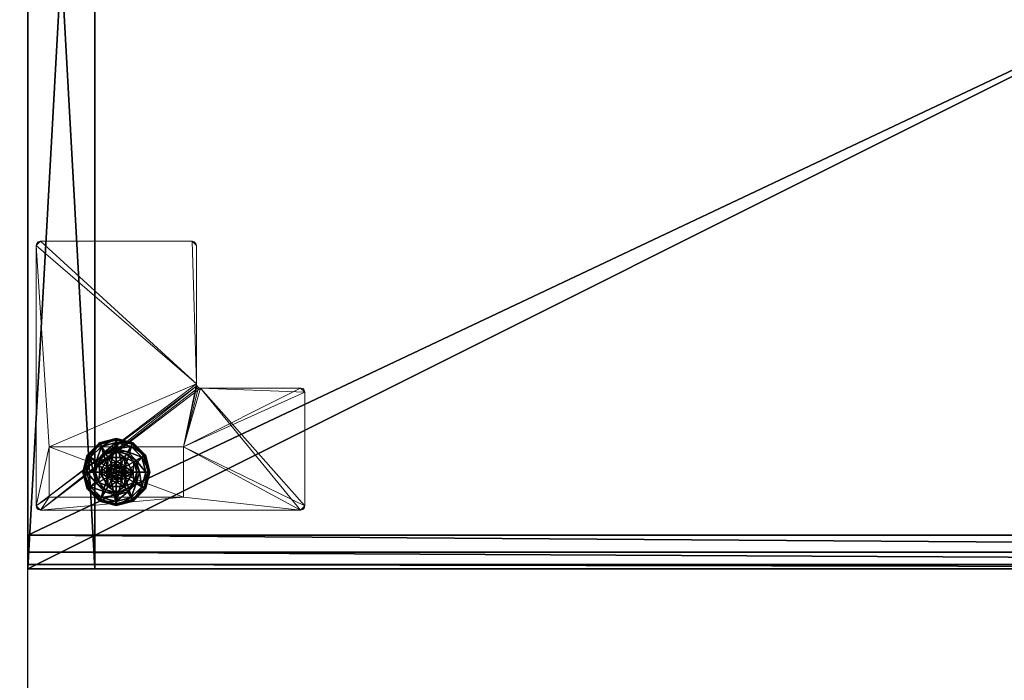
# Model space of a CAD drawing. Extents: x -8 to 239, y 0 to 230.
# Drawn here: x 0 to 15, y 131 to 141 of the extents above; entities that cross this region are included whole.
import ezdxf

# ---------------------------------------------------------------- set-up
doc = ezdxf.new("R2010")
doc.units = 0
doc.header["$LTSCALE"] = 0.3
doc.header["$MEASUREMENT"] = 0
for name, color, linetype in [('A-FURN-ATTRIBUTE-T', 7, 'Continuous'), ('AFURFR-P', 2, 'Continuous'), ('COUSSIN', 230, 'Continuous'), ('EDGE', 1, 'Continuous'), ('FOND-H', 1, 'Continuous'), ('PIETEMENT-V', 2, 'Continuous'), ('QUINCAILLERIE-BLANC', 4, 'Continuous'), ('SURFACE-H', 7, 'Continuous')]:
    doc.layers.add(name, color=color, linetype=linetype)
doc.layers.add('COTES PLAN', color=7, linetype='Continuous', lineweight=20, true_color=0x0099cc)
doc.layers.add('QUINCAILLERIE-CHR', color=4, linetype='Continuous', lineweight=13)
doc.styles.add('[quo] Cotes', font='simplex.shx', dxfattribs={"width": 0.6})
doc.styles.add('LOGIFLEX - Notes', font='ARIALN.TTF', dxfattribs={"height": 0.09375})
doc.dimstyles.new('LOGIFLEX', dxfattribs={"dimscale": 0, "dimtxt": 0.09375, "dimasz": 0.1, "dimexe": 0.1, "dimexo": 0.0625, "dimgap": 0.09, "dimtad": 0, "dimtih": 1, "dimtoh": 1, "dimdec": 4, "dimlfac": -1, "dimzin": 12, "dimdsep": 46, "dimlunit": 5, "dimtxsty": '[quo] Cotes', "dimblk": 'OBLIQUE', "dimcen": 0, "dimdle": 0.078125, "dimclrd": 256, "dimclre": 256, "dimclrt": 256, "dimadec": 0, "dimazin": 2, "dimtfac": 1, "dimtdec": 4, "dimtofl": 0, "dimtmove": 0, "dimatfit": 3, "dimfxl": 0.1, "dimfrac": 2, "dimtolj": 1, "dimtzin": 0, "dimlwd": 25, "dimlwe": 25, "dimarcsym": 0})

# ---------------------------------------------------------------- blocks, each defined once
blk = doc.blocks.new('3-LV1836BBL19')
at = {"layer": 'AFURFR-P'}
for p in [(0, -18, 19), (0, -18, 5.5), (0, -18, 4.5), (0, -18, 18), (0, -18, 18), (0, -18, 18), (0, -18, 19), (1, -18, 5.5), (1, -18, 18), (1, -18, 18)]:
    blk.add_point(p, dxfattribs=at)
at = {"layer": 'EDGE'}
mesh = blk.add_polyface(dxfattribs=at)
corners = [(0, 0, 18), (36, 0, 18), (36, 0, 19), (0, 0, 19), (36, -18, 18), (36, -18, 19), (0, -18, 18), (0, -18, 19)]
mesh.append_faces([[corners[k] for k in face] for face in [(0, 1, 2, 2), (2, 3, 0, 0), (1, 4, 5, 5), (5, 2, 1, 1), (6, 0, 3, 3), (3, 7, 6, 6), (4, 6, 7, 7), (7, 5, 4, 4)]], dxfattribs={"vtx2": -1, "vtx3": -1})
at = {"layer": 'FOND-H'}
mesh = blk.add_polyface(dxfattribs=at)
corners = [(36, -18, 4.5), (36, -18, 5.5), (0, -18, 5.5), (0, -18, 4.5), (0, 0, 5.5), (36, 0, 5.5), (0, 0, 4.5), (36, 0, 4.5)]
mesh.append_faces([[corners[k] for k in face] for face in [(3, 0, 2, 2), (5, 4, 1, 1), (4, 6, 2, 2), (6, 7, 3, 3), (7, 5, 0, 0), (4, 5, 6, 6)]], dxfattribs={"vtx1": -1, "vtx2": -1})
mesh.append_faces([[corners[k] for k in face] for face in [(0, 1, 2, 2), (4, 2, 1, 1), (6, 3, 2, 2), (7, 0, 3, 3), (5, 1, 0, 0), (5, 7, 6, 6)]], dxfattribs={"vtx2": -1, "vtx3": -1})
at = {"layer": 'PIETEMENT-V'}
mesh = blk.add_polyface(dxfattribs=at)
corners = [(0, -18, 5.5), (1, -18, 5.5), (1, -18, 18), (0, -18, 18), (1, 0, 18), (1, 0, 5.5), (0, 0, 18), (0, 0, 5.5)]
mesh.append_faces([[corners[k] for k in face] for face in [(3, 0, 2, 2), (5, 4, 1, 1), (4, 6, 2, 2), (6, 7, 3, 3), (7, 5, 0, 0), (4, 5, 6, 6)]], dxfattribs={"vtx1": -1, "vtx2": -1})
mesh.append_faces([[corners[k] for k in face] for face in [(0, 1, 2, 2), (4, 2, 1, 1), (6, 3, 2, 2), (7, 0, 3, 3), (5, 1, 0, 0), (5, 7, 6, 6)]], dxfattribs={"vtx2": -1, "vtx3": -1})
at = {"layer": 'QUINCAILLERIE-BLANC'}
mesh = blk.add_polyface(dxfattribs=at)
corners = [(1.072, -16.558, 0.576), (1.195, -16.344, 0.576), (1.195, -16.344, 0.38), (1.441, -16.344, 0.38), (1.186, -16.481, 0.576), (1.242, -16.425, 0.576), (1.318, -16.405, 0.576), (1.242, -16.425, 2.035), (1.318, -16.25, 0.38), (1.164, -16.291, 0.38), (1.052, -16.404, 0.38), (0.885, -16.308, 0.12), (0.936, -16.337, 0.145), (1.068, -16.124, 0.12), (1.318, -16.117, 0.145), (1.318, -16.058, 0.12), (1.098, -16.176, 0.145), (1.146, -16.26, 0.243), (1.318, -16.214, 0.243), (1.021, -16.386, 0.243), (1.318, -16.058, 0.025), (0.885, -16.308, 0.025), (1.068, -16.124, 0.025), (0.907, -16.32), (0.896, -16.314, 0.003), (1.081, -16.146), (1.318, -16.07, 0.003), (1.318, -16.083), (1.074, -16.135, 0.003), (1.07, -16.127, 0.013), (1.318, -16.405), (1.242, -16.425), (1.186, -16.481), (1.318, -16.405, 0.12), (1.242, -16.425, 0.12)]
mesh.append_faces([[corners[k] for k in face] for face in [(3, 8, 2, 2), (27, 31, 25, 25), (32, 25, 31, 31)]], dxfattribs={"vtx0": -1, "vtx1": -1, "vtx2": -1})
mesh.append_faces([[corners[k] for k in face] for face in [(2, 1, 3, 3)]], dxfattribs={"vtx1": -1, "vtx2": -1})
mesh.append_faces([[corners[k] for k in face] for face in [(4, 5, 1, 1), (5, 6, 1, 1), (8, 9, 2, 2), (9, 10, 2, 2), (30, 31, 27, 27), (23, 25, 32, 32)]], dxfattribs={"vtx1": -1, "vtx2": -1, "vtx3": -1})
mesh.append_faces([[corners[k] for k in face] for face in [(5, 7, 6, 6), (11, 12, 13, 13), (14, 15, 16, 16), (14, 16, 17, 17), (14, 17, 18, 18), (12, 19, 16, 16), (12, 16, 13, 13), (10, 9, 17, 17), (10, 17, 19, 19), (8, 18, 9, 9), (18, 17, 9, 9), (13, 16, 15, 15), (19, 17, 16, 16), (15, 20, 13, 13), (21, 11, 22, 22), (11, 13, 22, 22), (22, 13, 20, 20), (23, 24, 25, 25), (26, 27, 28, 28), (26, 28, 29, 29), (24, 28, 25, 25), (24, 21, 29, 29), (24, 29, 28, 28), (20, 26, 22, 22), (21, 22, 29, 29), (25, 28, 27, 27), (22, 26, 29, 29), (30, 33, 31, 31), (34, 31, 33, 33)]], dxfattribs={"vtx2": -1})
mesh.append_faces([[corners[k] for k in face] for face in [(0, 1, 2, 2)]], dxfattribs={"vtx2": -1, "vtx3": -1})
mesh = blk.add_polyface(dxfattribs=at)
corners = [(1.195, -16.344, 0.576), (1.441, -16.344, 0.576), (1.441, -16.344, 0.38), (1.318, -16.405, 0.576), (1.394, -16.425, 0.576), (1.45, -16.481, 0.576), (1.45, -16.481, 2.035), (1.47, -16.558, 0.576), (1.394, -16.425, 2.035), (1.318, -16.405, 2.035), (1.47, -16.558, 2.035), (1.584, -16.404, 0.38), (1.472, -16.291, 0.38), (1.318, -16.25, 0.38), (1.318, -16.058, 0.12), (1.318, -16.117, 0.145), (1.568, -16.124, 0.12), (1.318, -16.214, 0.243), (1.538, -16.176, 0.145), (1.49, -16.26, 0.243), (1.318, -16.058, 0.025), (1.568, -16.124, 0.025), (1.318, -16.083), (1.318, -16.07, 0.003), (1.556, -16.146), (1.566, -16.127, 0.013), (1.318, -16.405), (1.394, -16.425), (1.45, -16.481), (1.45, -16.481, 0.12), (1.47, -16.558, 0.12), (1.318, -16.405, 0.12), (1.394, -16.425, 0.12), (1.47, -16.558), (1.318, -16.71, 0.12), (1.45, -16.634, 0.12), (1.394, -16.69, 0.12), (1.369, -16.469, 2.085), (1.267, -16.469, 2.085), (1.407, -16.506, 2.085), (1.229, -16.506, 2.085), (1.421, -16.558, 2.085), (1.318, -16.455, 2.085)]
mesh.append_faces([[corners[k] for k in face] for face in [(0, 3, 1, 1), (26, 22, 27, 27), (27, 24, 28, 28), (32, 34, 31, 31), (29, 36, 32, 32), (37, 38, 39, 39), (39, 40, 41, 41)]], dxfattribs={"vtx0": -1, "vtx1": -1, "vtx2": -1})
mesh.append_faces([[corners[k] for k in face] for face in [(30, 35, 29, 29)]], dxfattribs={"vtx1": -1, "vtx2": -1})
mesh.append_faces([[corners[k] for k in face] for face in [(3, 4, 1, 1), (4, 5, 1, 1), (11, 12, 2, 2), (12, 13, 2, 2), (22, 24, 27, 27), (38, 40, 39, 39)]], dxfattribs={"vtx1": -1, "vtx2": -1, "vtx3": -1})
mesh.append_faces([[corners[k] for k in face] for face in [(5, 6, 7, 7), (6, 5, 8, 8), (3, 9, 4, 4), (9, 8, 4, 4), (4, 8, 5, 5), (6, 10, 7, 7), (14, 15, 16, 16), (15, 17, 18, 18), (13, 12, 19, 19), (13, 19, 17, 17), (17, 19, 18, 18), (20, 14, 21, 21), (22, 23, 24, 24), (23, 20, 25, 25), (29, 28, 30, 30), (28, 29, 27, 27), (31, 26, 32, 32), (26, 27, 32, 32), (32, 27, 29, 29), (28, 33, 30, 30), (6, 39, 10, 10), (39, 6, 37, 37), (9, 42, 8, 8), (42, 37, 8, 8), (8, 37, 6, 6)]], dxfattribs={"vtx2": -1})
mesh.append_faces([[corners[k] for k in face] for face in [(0, 1, 2, 2)]], dxfattribs={"vtx2": -1, "vtx3": -1})
mesh = blk.add_polyface(dxfattribs=at)
corners = [(1.441, -16.344, 0.576), (1.45, -16.481, 0.576), (1.564, -16.558, 0.576), (1.441, -16.344, 0.38), (1.564, -16.558, 0.38), (1.584, -16.404, 0.38), (1.625, -16.558, 0.38), (1.751, -16.308, 0.12), (1.7, -16.337, 0.145), (1.818, -16.558, 0.12), (1.538, -16.176, 0.145), (1.49, -16.26, 0.243), (1.615, -16.386, 0.243), (1.759, -16.558, 0.145), (1.318, -16.117, 0.145), (1.568, -16.124, 0.12), (1.661, -16.558, 0.243), (1.472, -16.291, 0.38), (1.751, -16.308, 0.025), (1.818, -16.558, 0.025), (1.318, -16.058, 0.12), (1.568, -16.124, 0.025), (1.729, -16.32), (1.74, -16.314, 0.003), (1.793, -16.558), (1.562, -16.135, 0.003), (1.566, -16.127, 0.013), (1.748, -16.309, 0.013), (1.806, -16.558, 0.003), (1.318, -16.07, 0.003), (1.556, -16.146), (1.318, -16.058, 0.025), (1.45, -16.481), (1.47, -16.558)]
mesh.append_faces([[corners[k] for k in face] for face in [(0, 1, 2, 2), (4, 5, 3, 3), (32, 22, 33, 33), (22, 32, 30, 30)]], dxfattribs={"vtx0": -1, "vtx1": -1, "vtx2": -1})
mesh.append_faces([[corners[k] for k in face] for face in [(3, 0, 4, 4)]], dxfattribs={"vtx1": -1, "vtx2": -1})
mesh.append_faces([[corners[k] for k in face] for face in [(6, 5, 4, 4), (22, 24, 33, 33)]], dxfattribs={"vtx1": -1, "vtx2": -1, "vtx3": -1})
mesh.append_faces([[corners[k] for k in face] for face in [(7, 8, 9, 9), (8, 7, 10, 10), (8, 10, 11, 11), (8, 11, 12, 12), (8, 12, 13, 13), (8, 13, 9, 9), (14, 10, 15, 15), (5, 6, 16, 16), (5, 16, 12, 12), (5, 12, 17, 17), (12, 11, 17, 17), (15, 10, 7, 7), (12, 16, 13, 13), (18, 7, 19, 19), (7, 18, 15, 15), (20, 15, 21, 21), (21, 15, 18, 18), (7, 9, 19, 19), (22, 23, 24, 24), (23, 22, 25, 25), (23, 25, 26, 26), (23, 26, 27, 27), (23, 27, 28, 28), (23, 28, 24, 24), (29, 25, 30, 30), (29, 26, 25, 25), (18, 27, 21, 21), (27, 18, 28, 28), (18, 19, 28, 28), (31, 21, 26, 26), (30, 25, 22, 22), (21, 27, 26, 26)]], dxfattribs={"vtx2": -1})
mesh.append_faces([[corners[k] for k in face] for face in [(0, 2, 4, 4)]], dxfattribs={"vtx2": -1, "vtx3": -1})
mesh = blk.add_polyface(dxfattribs=at)
corners = [(1.072, -16.558, 0.38), (1.072, -16.558, 0.576), (1.195, -16.344, 0.38), (1.186, -16.481, 0.576), (1.195, -16.344, 0.576), (1.166, -16.558, 0.576), (1.318, -16.405, 2.035), (1.318, -16.405, 0.576), (1.242, -16.425, 2.035), (1.186, -16.481, 2.035), (1.242, -16.425, 0.576), (1.166, -16.558, 2.035), (1.052, -16.404, 0.38), (1.01, -16.558, 0.38), (0.936, -16.337, 0.145), (0.885, -16.308, 0.12), (0.877, -16.558, 0.145), (0.975, -16.558, 0.243), (1.021, -16.386, 0.243), (0.818, -16.558, 0.12), (0.885, -16.308, 0.025), (0.818, -16.558, 0.025), (0.896, -16.314, 0.003), (0.907, -16.32), (0.831, -16.558, 0.003), (0.843, -16.558), (1.166, -16.558), (1.186, -16.481), (1.186, -16.481, 0.12), (1.242, -16.425, 0.12), (1.242, -16.425), (1.166, -16.558, 0.12), (1.186, -16.634, 0.12), (1.318, -16.71, 0.12), (1.242, -16.69, 0.12), (1.318, -16.405, 0.12), (1.369, -16.469, 2.085), (1.318, -16.455, 2.085), (1.267, -16.469, 2.085), (1.215, -16.558, 2.085), (1.421, -16.558, 2.085), (1.229, -16.506, 2.085), (1.229, -16.609, 2.085)]
mesh.append_faces([[corners[k] for k in face] for face in [(1, 3, 4, 4), (2, 12, 0, 0), (26, 23, 27, 27), (35, 34, 29, 29), (39, 40, 41, 41)]], dxfattribs={"vtx0": -1, "vtx1": -1, "vtx2": -1})
mesh.append_faces([[corners[k] for k in face] for face in [(26, 25, 23, 23)]], dxfattribs={"vtx0": -1, "vtx2": -1, "vtx3": -1})
mesh.append_faces([[corners[k] for k in face] for face in [(0, 1, 2, 2)]], dxfattribs={"vtx1": -1, "vtx2": -1})
mesh.append_faces([[corners[k] for k in face] for face in [(5, 3, 1, 1), (12, 13, 0, 0), (28, 29, 32, 32), (33, 34, 35, 35)]], dxfattribs={"vtx1": -1, "vtx2": -1, "vtx3": -1})
mesh.append_faces([[corners[k] for k in face] for face in [(6, 7, 8, 8), (3, 9, 10, 10), (9, 3, 11, 11), (9, 8, 10, 10), (5, 11, 3, 3), (14, 15, 16, 16), (14, 16, 17, 17), (14, 17, 18, 18), (12, 18, 13, 13), (19, 16, 15, 15), (18, 17, 13, 13), (15, 20, 19, 19), (21, 19, 20, 20), (22, 23, 24, 24), (20, 22, 21, 21), (25, 24, 23, 23), (24, 21, 22, 22), (28, 27, 29, 29), (27, 28, 26, 26), (27, 30, 29, 29), (31, 26, 28, 28), (37, 6, 38, 38), (9, 41, 8, 8), (41, 9, 39, 39), (41, 38, 8, 8), (8, 38, 6, 6), (42, 39, 11, 11), (11, 39, 9, 9)]], dxfattribs={"vtx2": -1})
mesh.append_faces([[corners[k] for k in face] for face in [(36, 37, 38, 38)]], dxfattribs={"vtx2": -1, "vtx3": -1})
mesh = blk.add_polyface(dxfattribs=at)
corners = [(1.195, -16.771, 0.38), (1.195, -16.771, 0.576), (1.072, -16.558, 0.38), (1.072, -16.558, 0.576), (1.186, -16.634, 0.576), (1.166, -16.558, 0.576), (1.052, -16.711, 0.38), (1.164, -16.824, 0.38), (1.01, -16.558, 0.38), (0.885, -16.808, 0.12), (0.936, -16.778, 0.145), (0.818, -16.558, 0.12), (1.098, -16.939, 0.145), (1.146, -16.855, 0.243), (1.021, -16.729, 0.243), (0.877, -16.558, 0.145), (1.318, -16.998, 0.145), (1.068, -16.991, 0.12), (0.975, -16.558, 0.243), (1.318, -16.901, 0.243), (0.885, -16.808, 0.025), (0.818, -16.558, 0.025), (1.318, -17.058, 0.12), (1.068, -16.991, 0.025), (0.907, -16.795), (0.896, -16.801, 0.003), (0.843, -16.558), (1.074, -16.98, 0.003), (0.831, -16.558, 0.003), (1.318, -17.045, 0.003), (1.081, -16.969), (1.318, -17.058, 0.025), (1.186, -16.634), (1.166, -16.558)]
mesh.append_faces([[corners[k] for k in face] for face in [(1, 4, 3, 3), (2, 6, 0, 0), (6, 2, 8, 8), (32, 24, 33, 33), (24, 32, 30, 30)]], dxfattribs={"vtx0": -1, "vtx1": -1, "vtx2": -1})
mesh.append_faces([[corners[k] for k in face] for face in [(0, 1, 2, 2)]], dxfattribs={"vtx1": -1, "vtx2": -1})
mesh.append_faces([[corners[k] for k in face] for face in [(4, 5, 3, 3), (6, 7, 0, 0), (24, 26, 33, 33)]], dxfattribs={"vtx1": -1, "vtx2": -1, "vtx3": -1})
mesh.append_faces([[corners[k] for k in face] for face in [(9, 10, 11, 11), (10, 9, 12, 12), (10, 12, 13, 13), (10, 13, 14, 14), (10, 14, 15, 15), (10, 15, 11, 11), (16, 12, 17, 17), (6, 8, 18, 18), (6, 18, 14, 14), (6, 14, 7, 7), (14, 13, 7, 7), (14, 18, 15, 15), (17, 12, 9, 9), (19, 13, 12, 12), (20, 9, 21, 21), (9, 20, 17, 17), (22, 17, 23, 23), (23, 17, 20, 20), (9, 11, 21, 21), (24, 25, 26, 26), (25, 24, 27, 27), (25, 28, 26, 26), (29, 27, 30, 30), (20, 25, 23, 23), (25, 20, 28, 28), (20, 21, 28, 28), (31, 23, 27, 27), (30, 27, 24, 24), (23, 25, 27, 27)]], dxfattribs={"vtx2": -1})
mesh.append_faces([[corners[k] for k in face] for face in [(1, 3, 2, 2)]], dxfattribs={"vtx2": -1, "vtx3": -1})
mesh = blk.add_polyface(dxfattribs=at)
corners = [(1.441, -16.771, 0.576), (1.318, -16.71, 0.576), (1.195, -16.771, 0.576), (1.242, -16.69, 0.576), (1.186, -16.634, 0.576), (1.441, -16.771, 0.38), (1.195, -16.771, 0.38), (1.186, -16.634, 2.035), (1.166, -16.558, 0.576), (1.242, -16.69, 2.035), (1.318, -16.71, 2.035), (1.166, -16.558, 2.035), (1.164, -16.824, 0.38), (1.318, -16.865, 0.38), (1.318, -17.058, 0.12), (1.318, -16.998, 0.145), (1.068, -16.991, 0.12), (1.318, -16.901, 0.243), (1.098, -16.939, 0.145), (1.146, -16.855, 0.243), (1.318, -17.058, 0.025), (1.068, -16.991, 0.025), (1.318, -17.032), (1.318, -17.045, 0.003), (1.081, -16.969), (1.318, -17.054, 0.013), (1.074, -16.98, 0.003), (1.318, -16.71), (1.242, -16.69), (1.186, -16.634), (1.186, -16.634, 0.12), (1.166, -16.558, 0.12), (1.318, -16.71, 0.12), (1.242, -16.69, 0.12), (1.166, -16.558), (1.186, -16.481, 0.12), (1.242, -16.425, 0.12), (1.229, -16.609, 2.085), (1.407, -16.609, 2.085), (1.215, -16.558, 2.085), (1.318, -16.66, 2.085), (1.369, -16.646, 2.085), (1.267, -16.646, 2.085), (1.421, -16.558, 2.085)]
mesh.append_faces([[corners[k] for k in face] for face in [(0, 1, 2, 2), (27, 22, 28, 28), (28, 24, 29, 29), (30, 36, 33, 33), (37, 38, 39, 39), (42, 41, 37, 37)]], dxfattribs={"vtx0": -1, "vtx1": -1, "vtx2": -1})
mesh.append_faces([[corners[k] for k in face] for face in [(5, 0, 6, 6), (31, 35, 30, 30), (40, 41, 42, 42)]], dxfattribs={"vtx1": -1, "vtx2": -1})
mesh.append_faces([[corners[k] for k in face] for face in [(1, 3, 2, 2), (3, 4, 2, 2), (12, 13, 6, 6), (22, 24, 28, 28), (38, 43, 39, 39)]], dxfattribs={"vtx1": -1, "vtx2": -1, "vtx3": -1})
mesh.append_faces([[corners[k] for k in face] for face in [(4, 7, 8, 8), (7, 4, 9, 9), (1, 10, 3, 3), (10, 9, 3, 3), (3, 9, 4, 4), (7, 11, 8, 8), (14, 15, 16, 16), (15, 17, 18, 18), (13, 12, 19, 19), (13, 19, 17, 17), (20, 14, 21, 21), (22, 23, 24, 24), (23, 25, 26, 26), (25, 20, 26, 26), (30, 29, 31, 31), (29, 30, 28, 28), (32, 27, 33, 33), (27, 28, 33, 33), (33, 28, 30, 30), (29, 34, 31, 31), (7, 37, 11, 11), (37, 7, 42, 42), (10, 40, 9, 9), (40, 42, 9, 9), (9, 42, 7, 7)]], dxfattribs={"vtx2": -1})
mesh.append_faces([[corners[k] for k in face] for face in [(0, 2, 6, 6)]], dxfattribs={"vtx2": -1, "vtx3": -1})
mesh = blk.add_polyface(dxfattribs=at)
corners = [(1.45, -16.634, 0.576), (1.394, -16.69, 0.576), (1.441, -16.771, 0.576), (1.318, -16.71, 0.576), (1.564, -16.558, 0.576), (1.441, -16.771, 0.38), (1.318, -16.71, 2.035), (1.394, -16.69, 2.035), (1.195, -16.771, 0.38), (1.318, -16.865, 0.38), (1.472, -16.824, 0.38), (1.584, -16.711, 0.38), (1.751, -16.808, 0.12), (1.7, -16.778, 0.145), (1.568, -16.991, 0.12), (1.318, -16.998, 0.145), (1.318, -17.058, 0.12), (1.538, -16.939, 0.145), (1.49, -16.855, 0.243), (1.318, -16.901, 0.243), (1.615, -16.729, 0.243), (1.318, -17.058, 0.025), (1.751, -16.808, 0.025), (1.568, -16.991, 0.025), (1.729, -16.795), (1.74, -16.801, 0.003), (1.556, -16.969), (1.806, -16.558, 0.003), (1.748, -16.806, 0.013), (1.318, -17.045, 0.003), (1.318, -17.032), (1.562, -16.98, 0.003), (1.318, -17.054, 0.013), (1.318, -16.71), (1.394, -16.69), (1.45, -16.634)]
mesh.append_faces([[corners[k] for k in face] for face in [(8, 9, 5, 5), (30, 34, 26, 26), (35, 26, 34, 34)]], dxfattribs={"vtx0": -1, "vtx1": -1, "vtx2": -1})
mesh.append_faces([[corners[k] for k in face] for face in [(0, 1, 2, 2), (1, 3, 2, 2), (9, 10, 5, 5), (10, 11, 5, 5), (33, 34, 30, 30), (24, 26, 35, 35)]], dxfattribs={"vtx1": -1, "vtx2": -1, "vtx3": -1})
mesh.append_faces([[corners[k] for k in face] for face in [(6, 3, 7, 7), (1, 7, 3, 3), (12, 13, 14, 14), (15, 16, 17, 17), (15, 17, 18, 18), (15, 18, 19, 19), (13, 20, 17, 17), (13, 17, 14, 14), (11, 10, 18, 18), (11, 18, 20, 20), (9, 19, 10, 10), (19, 18, 10, 10), (14, 17, 16, 16), (20, 18, 17, 17), (16, 21, 14, 14), (22, 12, 23, 23), (12, 14, 23, 23), (23, 14, 21, 21), (24, 25, 26, 26), (25, 27, 28, 28), (29, 30, 31, 31), (29, 31, 32, 32), (25, 28, 31, 31), (25, 31, 26, 26), (28, 22, 31, 31), (21, 32, 23, 23), (22, 23, 31, 31), (26, 31, 30, 30), (23, 32, 31, 31)]], dxfattribs={"vtx2": -1})
mesh.append_faces([[corners[k] for k in face] for face in [(4, 2, 5, 5)]], dxfattribs={"vtx2": -1, "vtx3": -1})
mesh = blk.add_polyface(dxfattribs=at)
corners = [(1.564, -16.558, 0.576), (1.45, -16.634, 0.576), (1.441, -16.771, 0.576), (1.45, -16.481, 0.576), (1.47, -16.558, 0.576), (1.564, -16.558, 0.38), (1.441, -16.771, 0.38), (1.45, -16.634, 2.035), (1.394, -16.69, 0.576), (1.47, -16.558, 2.035), (1.394, -16.69, 2.035), (1.584, -16.711, 0.38), (1.625, -16.558, 0.38), (1.7, -16.778, 0.145), (1.751, -16.808, 0.12), (1.759, -16.558, 0.145), (1.661, -16.558, 0.243), (1.615, -16.729, 0.243), (1.818, -16.558, 0.12), (1.751, -16.808, 0.025), (1.818, -16.558, 0.025), (1.74, -16.801, 0.003), (1.729, -16.795), (1.806, -16.558, 0.003), (1.748, -16.806, 0.013), (1.793, -16.558), (1.47, -16.558), (1.45, -16.634), (1.318, -16.71), (1.318, -16.71, 0.12), (1.394, -16.69), (1.45, -16.634, 0.12), (1.394, -16.69, 0.12), (1.47, -16.558, 0.12), (1.394, -16.425, 0.12), (1.45, -16.481, 0.12), (1.407, -16.609, 2.085), (1.229, -16.609, 2.085), (1.369, -16.646, 2.085), (1.318, -16.66, 2.085), (1.318, -16.71, 2.035), (1.421, -16.558, 2.085), (1.407, -16.506, 2.085)]
mesh.append_faces([[corners[k] for k in face] for face in [(0, 1, 2, 2), (1, 0, 4, 4), (6, 11, 5, 5), (26, 22, 27, 27), (29, 34, 32, 32), (36, 37, 38, 38)]], dxfattribs={"vtx0": -1, "vtx1": -1, "vtx2": -1})
mesh.append_faces([[corners[k] for k in face] for face in [(5, 0, 6, 6)]], dxfattribs={"vtx1": -1, "vtx2": -1})
mesh.append_faces([[corners[k] for k in face] for face in [(3, 4, 0, 0), (11, 12, 5, 5), (25, 22, 26, 26), (31, 32, 35, 35)]], dxfattribs={"vtx1": -1, "vtx2": -1, "vtx3": -1})
mesh.append_faces([[corners[k] for k in face] for face in [(1, 7, 8, 8), (7, 1, 9, 9), (4, 9, 1, 1), (7, 10, 8, 8), (13, 14, 15, 15), (13, 15, 16, 16), (13, 16, 17, 17), (11, 17, 12, 12), (17, 16, 12, 12), (18, 15, 14, 14), (14, 19, 18, 18), (20, 18, 19, 19), (21, 22, 23, 23), (19, 24, 20, 20), (25, 23, 22, 22), (20, 24, 23, 23), (28, 29, 30, 30), (31, 27, 32, 32), (27, 31, 26, 26), (33, 26, 31, 31), (27, 30, 32, 32), (32, 30, 29, 29), (39, 40, 38, 38), (7, 36, 10, 10), (36, 7, 41, 41), (42, 41, 9, 9), (9, 41, 7, 7), (36, 38, 10, 10), (10, 38, 40, 40)]], dxfattribs={"vtx2": -1})
at = {"layer": 'QUINCAILLERIE-CHR'}
mesh = blk.add_polyface(dxfattribs=at)
corners = [(0.156, -17.117, 4.312), (0.188, -17.125, 4.312), (0.188, -17.125, 4.5), (0.156, -17.117, 4.5), (0.133, -17.094, 4.5), (0.125, -17.062, 4.312), (0.133, -17.094, 4.312), (0.125, -17.062, 4.5), (0.125, -13.188, 4.5), (0.125, -13.188, 4.312), (0.133, -13.156, 4.312), (0.133, -13.156, 4.5), (0.156, -13.133, 4.5), (0.188, -13.125, 4.312), (0.156, -13.133, 4.312), (0.188, -13.125, 4.5), (2.447, -13.125, 4.5), (2.447, -13.125, 4.312), (2.479, -13.133, 4.312), (2.479, -13.133, 4.5), (2.502, -13.156, 4.5), (2.51, -13.188, 4.312), (2.502, -13.156, 4.312), (2.51, -13.188, 4.5), (2.51, -15.245, 4.5), (2.51, -15.245, 4.312), (2.518, -15.277, 4.312), (2.518, -15.277, 4.5), (2.541, -15.3, 4.5), (2.572, -15.308, 4.312), (2.541, -15.3, 4.312), (2.572, -15.308, 4.5), (4.062, -15.308, 4.5), (4.062, -15.308, 4.312), (4.094, -15.316, 4.312), (4.094, -15.316, 4.5), (4.117, -15.339, 4.5), (4.125, -15.37, 4.312), (4.117, -15.339, 4.312), (4.125, -15.37, 4.5), (4.125, -17.062, 4.5), (4.125, -17.062, 4.312), (4.117, -17.094, 4.312), (4.117, -17.094, 4.5), (4.094, -17.117, 4.5), (4.062, -17.125, 4.312), (4.094, -17.117, 4.312), (4.062, -17.125, 4.5), (2.318, -16.933, 0.5), (2.318, -16.933, 4.312), (0.317, -16.933, 4.312), (0.317, -16.933, 0.5), (0.317, -16.183, 0.5), (0.317, -16.183, 4.312), (2.318, -16.183, 4.312), (2.318, -16.183, 0.5)]
mesh.append_faces([[corners[k] for k in face] for face in [(28, 2, 31, 31), (13, 9, 14, 14)]], dxfattribs={"vtx0": -1, "vtx1": -1, "vtx2": -1})
mesh.append_faces([[corners[k] for k in face] for face in [(15, 8, 24, 24), (27, 7, 2, 2), (40, 31, 47, 47), (5, 50, 1, 1), (41, 45, 54, 54), (33, 37, 54, 54), (13, 25, 9, 9), (9, 25, 53, 53)]], dxfattribs={"vtx0": -1, "vtx1": -1, "vtx2": -1, "vtx3": -1})
mesh.append_faces([[corners[k] for k in face] for face in [(52, 50, 53, 53)]], dxfattribs={"vtx0": -1, "vtx2": -1})
mesh.append_faces([[corners[k] for k in face] for face in [(31, 2, 47, 47), (24, 8, 7, 7), (23, 19, 16, 16), (39, 32, 31, 31), (24, 16, 15, 15), (47, 43, 40, 40), (25, 54, 53, 53), (45, 49, 54, 54), (49, 45, 1, 1), (5, 53, 50, 50), (1, 50, 49, 49), (54, 37, 41, 41), (17, 21, 25, 25), (1, 6, 5, 5), (54, 25, 26, 26)]], dxfattribs={"vtx0": -1, "vtx2": -1, "vtx3": -1})
mesh.append_faces([[corners[k] for k in face] for face in [(7, 8, 5, 5), (15, 16, 13, 13), (23, 24, 21, 21), (31, 32, 29, 29), (39, 40, 37, 37), (47, 2, 45, 45), (20, 19, 23, 23), (36, 35, 39, 39), (51, 48, 50, 50), (55, 52, 54, 54), (55, 48, 52, 52), (54, 49, 55, 55)]], dxfattribs={"vtx1": -1, "vtx2": -1})
mesh.append_faces([[corners[k] for k in face] for face in [(7, 4, 2, 2), (15, 12, 8, 8), (24, 23, 16, 16), (27, 24, 7, 7), (28, 27, 2, 2), (35, 32, 39, 39), (40, 39, 31, 31), (51, 50, 52, 52), (49, 48, 55, 55), (41, 42, 45, 45), (33, 34, 37, 37), (29, 33, 54, 54), (30, 29, 54, 54), (26, 30, 54, 54), (17, 18, 21, 21), (13, 17, 25, 25), (5, 9, 53, 53)]], dxfattribs={"vtx1": -1, "vtx2": -1, "vtx3": -1})
mesh.append_faces([[corners[k] for k in face] for face in [(0, 1, 2, 2), (0, 2, 3, 3), (4, 5, 6, 6), (7, 5, 4, 4), (3, 4, 6, 6), (3, 6, 0, 0), (10, 9, 8, 8), (10, 8, 11, 11), (12, 13, 14, 14), (15, 13, 12, 12), (11, 12, 14, 14), (11, 14, 10, 10), (18, 17, 16, 16), (18, 16, 19, 19), (20, 21, 22, 22), (23, 21, 20, 20), (19, 20, 22, 22), (19, 22, 18, 18), (26, 25, 24, 24), (26, 24, 27, 27), (28, 29, 30, 30), (31, 29, 28, 28), (27, 28, 30, 30), (27, 30, 26, 26), (34, 33, 32, 32), (34, 32, 35, 35), (36, 37, 38, 38), (39, 37, 36, 36), (35, 36, 38, 38), (35, 38, 34, 34), (42, 41, 40, 40), (42, 40, 43, 43), (44, 45, 46, 46), (47, 45, 44, 44), (43, 44, 46, 46), (43, 46, 42, 42)]], dxfattribs={"vtx2": -1})
mesh.append_faces([[corners[k] for k in face] for face in [(8, 9, 5, 5), (16, 17, 13, 13), (24, 25, 21, 21), (32, 33, 29, 29), (40, 41, 37, 37), (2, 1, 45, 45), (4, 3, 2, 2), (12, 11, 8, 8), (47, 44, 43, 43), (48, 49, 50, 50), (52, 53, 54, 54), (48, 51, 52, 52), (1, 0, 6, 6), (42, 46, 45, 45), (34, 38, 37, 37), (18, 22, 21, 21), (9, 10, 14, 14)]], dxfattribs={"vtx2": -1, "vtx3": -1})
at = {"layer": 'SURFACE-H'}
mesh = blk.add_polyface(dxfattribs=at)
corners = [(0, -18, 19), (0, 0, 19), (36, 0, 19), (36, -18, 19)]
mesh.append_faces([[corners[k] for k in face] for face in [(0, 1, 2, 2), (2, 3, 0, 0)]], dxfattribs={"vtx2": -1, "vtx3": -1})
mesh = blk.add_polyface(dxfattribs=at)
corners = [(0, -18, 18), (0, 0, 18), (36, 0, 18), (36, -18, 18)]
mesh.append_faces([[corners[k] for k in face] for face in [(0, 1, 2, 2), (2, 3, 0, 0)]], dxfattribs={"vtx2": -1, "vtx3": -1})
blk = doc.blocks.new('3-CF-183619')
at = {"layer": 'COUSSIN'}
mesh = blk.add_polyface(dxfattribs=at)
corners = [(36, -17.75, 20.433), (36, -17.5, 20.5), (0, -17.5, 20.5), (0, -17.75, 20.433), (0, -17.933, 20.25), (36, -18, 20), (36, -17.933, 20.25), (0, -18, 20), (36, -18, 19), (36, 0, 20), (36, 0, 19), (36, -0.067, 20.25), (36, -0.25, 20.433), (36, -0.5, 20.5), (0, -0.5, 20.5), (0, -0.25, 20.433), (0, 0, 20), (0, -0.067, 20.25), (0, -18, 19), (0, 0, 19)]
mesh.append_faces([[corners[k] for k in face] for face in [(11, 6, 9, 9)]], dxfattribs={"vtx0": -1, "vtx1": -1, "vtx2": -1})
mesh.append_faces([[corners[k] for k in face] for face in [(1, 6, 11, 11), (4, 2, 17, 17)]], dxfattribs={"vtx0": -1, "vtx1": -1, "vtx2": -1, "vtx3": -1})
mesh.append_faces([[corners[k] for k in face] for face in [(9, 8, 10, 10)]], dxfattribs={"vtx0": -1, "vtx2": -1})
mesh.append_faces([[corners[k] for k in face] for face in [(9, 6, 5, 5), (11, 13, 1, 1), (16, 7, 4, 4)]], dxfattribs={"vtx0": -1, "vtx2": -1, "vtx3": -1})
mesh.append_faces([[corners[k] for k in face] for face in [(14, 2, 13, 13), (19, 18, 16, 16), (18, 8, 7, 7), (10, 19, 9, 9), (18, 19, 8, 8)]], dxfattribs={"vtx1": -1, "vtx2": -1})
mesh.append_faces([[corners[k] for k in face] for face in [(5, 8, 9, 9), (18, 7, 16, 16), (17, 16, 4, 4), (2, 14, 17, 17)]], dxfattribs={"vtx1": -1, "vtx2": -1, "vtx3": -1})
mesh.append_faces([[corners[k] for k in face] for face in [(0, 1, 2, 2), (0, 2, 3, 3), (4, 5, 6, 6), (7, 5, 4, 4), (3, 4, 6, 6), (3, 6, 0, 0), (15, 14, 13, 13), (15, 13, 12, 12), (11, 16, 17, 17), (9, 16, 11, 11), (12, 11, 17, 17), (12, 17, 15, 15)]], dxfattribs={"vtx2": -1})
mesh.append_faces([[corners[k] for k in face] for face in [(1, 0, 6, 6), (11, 12, 13, 13), (2, 1, 13, 13), (4, 3, 2, 2), (14, 15, 17, 17), (8, 5, 7, 7), (19, 16, 9, 9), (19, 10, 8, 8)]], dxfattribs={"vtx2": -1, "vtx3": -1})
blk = doc.blocks.new('LV1836BBL19_THREEDVIEW_C_____CUSHION_____CF_____EM_____No')
blk.add_blockref('3-CF-183619', (0, 0))
blk = doc.blocks.new('LV1836BBL19_THREEDVIEW_E_____CUSHION_____CF_____EM_____No')
for name in ['3-LV1836BBL19', 'LV1836BBL19_THREEDVIEW_C_____CUSHION_____CF_____EM_____No']:
    blk.add_blockref(name, (0, 0))
blk = doc.blocks.new('3_LV1836BBL19_____XI_____XO_____CUSHION_____CF_____EM_____No')
blk.add_blockref('LV1836BBL19_THREEDVIEW_E_____CUSHION_____CF_____EM_____No', (0, 0))
at = {"layer": 'A-FURN-ATTRIBUTE-T', "style": 'LOGIFLEX - Notes'}
blk.add_attdef('CAPTG', (0, 1), '', height=2.5, dxfattribs=at)
at = {"layer": 'A-FURN-ATTRIBUTE-T', "style": 'LOGIFLEX - Notes', "flags": 1}
for tag in ['CAPPN', 'CAPMG', 'CAPMC', 'CAPQT', 'CAPDH']:
    blk.add_attdef(tag, (0, 0), '', height=0.001, dxfattribs=at)
blk = doc.blocks.new('_Oblique')
at = {"color": 0, "linetype": 'ByBlock', "lineweight": -2}
blk.add_line((-0.5, -0.5), (0.5, 0.5), dxfattribs=at)
blk = doc.blocks.new('*D17')
at = {"layer": 'COTES PLAN', "color": 250, "linetype": 'ByBlock', "lineweight": 25, "transparency": 16777216}
for p, q in [((-5.946, 224.005), (-5.946, 180.131)), ((-0.727, 222.706), (-7.609, 222.706)), ((-5.946, 131.407), (-5.946, 175.281)), ((-1.034, 132.706), (-7.609, 132.706))]:
    blk.add_line(p, q, dxfattribs=at)
at = {"layer": 'Defpoints', "color": 0, "transparency": 16777216}
for p in [(0.313, 222.706, 0.5), (-5.946, 132.706), (0.005, 132.706)]:
    blk.add_point(p, dxfattribs=at)
at = {"layer": 'COTES PLAN', "color": 250, "lineweight": 25, "transparency": 16777216, "xscale": 1.662905960378388, "yscale": 1.662905960378388, "zscale": 1.662905960378388}
for p, rotation in [((-5.946, 222.706), 90), ((-5.946, 132.706), 270)]:
    blk.add_blockref('_Oblique', p, dxfattribs=dict(at, rotation=rotation))
at = {"layer": 'COTES PLAN', "color": 250, "transparency": 16777216, "insert": (-5.946, 177.706), "char_height": 1.559, "attachment_point": 5, "style": '[quo] Cotes'}
blk.add_mtext('\\A1;90"', dxfattribs=at)

msp = doc.modelspace()

# ---------------------------------------------------------------- linework, layer by layer
at = {"layer": 'Defpoints', "color": 124}
msp.add_lwpolyline([(0, 222.70595), (239.05712, 222.70595), (239.05712, 0), (0, 0)], close=True, dxfattribs=at)

# ---------------------------------------------------------------- block references
msp.add_blockref('3_LV1836BBL19_____XI_____XO_____CUSHION_____CF_____EM_____No', (0, 150.70595))

# ---------------------------------------------------------------- dimensions: what is measured, and where the dimension line sits
at = {"layer": 'COTES PLAN'}
dim = msp.add_linear_dim(base=(-5.94645, 132.70591), p1=(0.3125, 222.70595, 0.5), p2=(0.00547, 132.70591), angle=90, dimstyle='LOGIFLEX', override={"dimscale": 16.62906, "dimpost": '"', "dimclrd": 250, "dimclre": 250, "dimclrt": 250, "dimarcsym": 1}, dxfattribs=at)
dim.commit()
dim.dimension.update_dxf_attribs({"geometry": '*D17', "text_midpoint": (-5.94645, 177.70593)})

doc.saveas('drawing.dxf')
